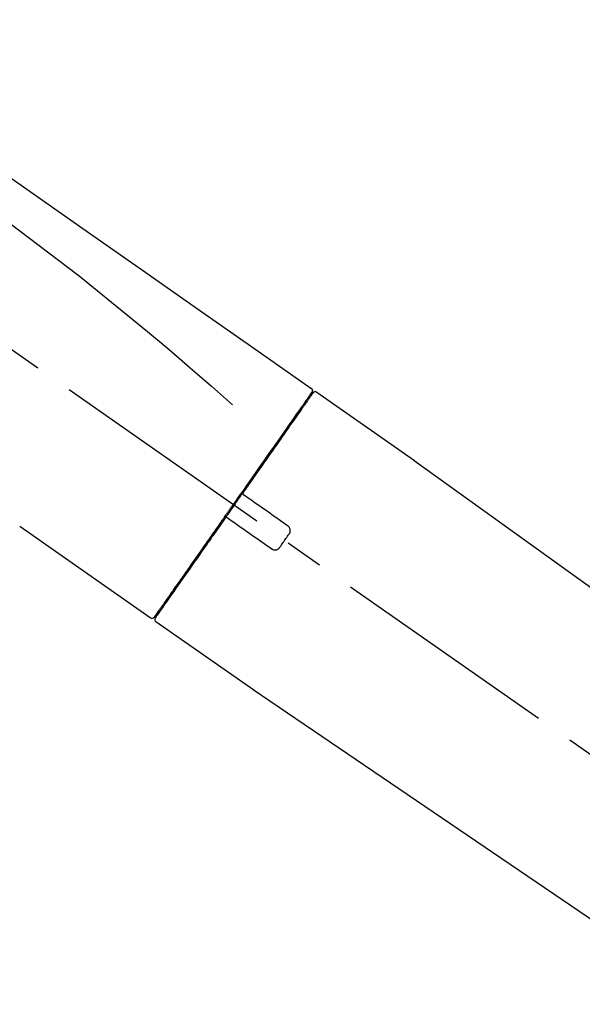
# Model space of a CAD drawing. Extents: x 163 to 26285, y -21830 to -13430.
# Drawn here: x 11295 to 11387, y -19056 to -18895 of the extents above; entities that cross this region are included whole.
import ezdxf

# ---------------------------------------------------------------- set-up
doc = ezdxf.new("R2010")
doc.units = 0
doc.header["$LTSCALE"] = 50
doc.header["$MEASUREMENT"] = 0
doc.linetypes.add('CENTER2', pattern=[1.125, 0.75, -0.125, 0.125, -0.125])
doc.layers.get('0').update_dxf_attribs({"linetype": 'CONTINUOUS'})
doc.layers.add('150-機器', color=8, linetype='CONTINUOUS')
doc.layers.add('166-寸法B', color=11, linetype='CONTINUOUS')
doc.styles.add('KH001', font='txt')
doc.dimstyles.new('KH1xx030', dxfattribs={"dimscale": 30, "dimtxt": 2, "dimasz": 0.6, "dimexe": 0.3, "dimexo": 1.2, "dimgap": 0.5, "dimtad": 3, "dimdec": 1, "dimdsep": 46, "dimlunit": 6, "dimtxsty": 'KH001', "dimblk": 'DOT', "dimcen": 1, "dimdle": 1, "dimclrd": 256, "dimclre": 256, "dimclrt": 256, "dimadec": 0, "dimazin": 0, "dimtfac": 1, "dimtdec": 1, "dimtix": 1, "dimtmove": 2, "dimatfit": 3, "dimldrblk": 'CLOSEDBLANK', "dimfxl": 1, "dimtolj": 1, "dimtzin": 0, "dimlwd": -1, "dimlwe": -1, "dimarcsym": 0})

# ---------------------------------------------------------------- blocks, each defined once
blk = doc.blocks.new('_Dot')
at = {"color": 0, "linetype": 'ByBlock', "lineweight": -2}
blk.add_line((-0.5, 0), (-1, 0), dxfattribs=at)
at = {"color": 0, "linetype": 'ByBlock', "const_width": 0.5}
blk.add_lwpolyline([(-0.25, 0, 1), (0.25, 0, 1)], format="xyb", close=True, dxfattribs=at)
blk = doc.blocks.new('*D273')
at = {"layer": '166-寸法B', "transparency": 16777216}
for p, q in [((10937.76, -19108.89), (10937.76, -18726.69)), ((11587.76, -19108.89), (11587.76, -18726.69)), ((10955.76, -18735.69), (11569.76, -18735.69))]:
    blk.add_line(p, q, dxfattribs=at)
at = {"layer": '166-寸法B', "transparency": 16777216, "xscale": 18, "yscale": 18, "zscale": 18, "rotation": 180}
blk.add_blockref('_Dot', (10937.76, -18735.69), dxfattribs=at)
at = {"layer": '166-寸法B', "transparency": 16777216, "xscale": 18, "yscale": 18, "zscale": 18}
blk.add_blockref('_Dot', (11587.76, -18735.69), dxfattribs=at)
at = {"layer": '166-寸法B', "transparency": 16777216, "insert": (11262.76, -18690.69), "char_height": 60, "attachment_point": 5, "style": 'KH001'}
blk.add_mtext('\\A1;650', dxfattribs=at)
blk = doc.blocks.new('_ClosedBlank')
at = {"color": 0, "linetype": 'ByBlock', "lineweight": -2}
for p, q in [((-1, 0.1667), (0, 0)), ((-1, 0.1667), (-1, -0.1667)), ((0, 0), (-1, -0.1667))]:
    blk.add_line(p, q, dxfattribs=at)
blk = doc.blocks.new('*D275')
at = {"layer": '166-寸法B', "transparency": 16777216}
for p, q in [((10937.76, -19108.89), (10937.76, -18861.69)), ((11584.76, -19108.89), (11584.76, -18861.69)), ((11566.76, -18870.69), (10955.76, -18870.69))]:
    blk.add_line(p, q, dxfattribs=at)
at = {"layer": '166-寸法B', "transparency": 16777216, "xscale": 18, "yscale": 18, "zscale": 18, "rotation": 180}
blk.add_blockref('_Dot', (10937.76, -18870.69), dxfattribs=at)
at = {"layer": '166-寸法B', "transparency": 16777216, "xscale": 18, "yscale": 18, "zscale": 18}
blk.add_blockref('_Dot', (11584.76, -18870.69), dxfattribs=at)
at = {"layer": '166-寸法B', "transparency": 16777216, "insert": (11261.26, -18825.69), "char_height": 60, "attachment_point": 5, "style": 'KH001'}
blk.add_mtext('\\A1;647', dxfattribs=at)

msp = doc.modelspace()

# ---------------------------------------------------------------- linework, layer by layer
at = {"layer": '150-機器', "color": 13, "linetype": 'CENTER2'}
msp.add_line((11518.09, -19106.03), (11231.22, -18905.16), dxfattribs=at)
at = {"layer": '150-機器', "color": 13, "linetype": 'Continuous'}
for p, q in [((11343.59, -18955.83), (11359.6, -18967.04)), ((11341.48, -18957.71), (11341.65, -18957.82)), ((11359.52, -18966.99), (11479.54, -19053.46)), ((11316.33, -18992.75), (11295, -18977.82)), ((11318.48, -18990.91), (11318.32, -18990.79)), ((11333.29, -19004.63), (11317.27, -18993.41)), ((11433.94, -19073.11), (11333.2, -19004.57))]:
    msp.add_line(p, q, dxfattribs=at)
for points in [[(11269.12, -18903.69), (11278.31, -18910.12), (11287.5, -18916.56), (11296.69, -18923), (11305.88, -18929.43), (11315.08, -18935.87), (11324.27, -18942.3), (11333.46, -18948.74), (11342.65, -18955.17)], [(11269.84, -18911.03), (11281.57, -18919.49), (11293.22, -18928.05), (11304.7, -18936.81), (11315.92, -18945.9), (11319.42, -18948.86), (11322.89, -18951.85), (11326.35, -18954.86), (11329.79, -18957.89)], [(11342.65, -18955.17), (11342.66, -18955.18), (11342.67, -18955.19), (11342.68, -18955.2), (11342.69, -18955.2), (11342.71, -18955.22), (11342.73, -18955.23), (11342.74, -18955.25), (11342.76, -18955.27), (11342.78, -18955.3), (11342.8, -18955.33), (11342.82, -18955.36), (11342.83, -18955.4), (11342.85, -18955.43), (11342.86, -18955.47), (11342.86, -18955.51), (11342.87, -18955.54), (11342.87, -18955.57), (11342.87, -18955.59), (11342.86, -18955.62), (11342.86, -18955.64), (11342.86, -18955.65), (11342.85, -18955.67), (11342.85, -18955.68), (11342.85, -18955.69)], [(11342.65, -18956.05), (11342.64, -18956.06), (11342.63, -18956.07), (11342.62, -18956.08), (11342.61, -18956.1), (11342.57, -18956.16), (11342.52, -18956.22), (11342.48, -18956.29), (11342.43, -18956.35), (11342.29, -18956.55), (11342.16, -18956.75), (11342.02, -18956.95), (11341.88, -18957.14), (11341.58, -18957.57), (11341.29, -18957.99), (11340.99, -18958.41), (11340.7, -18958.83), (11340.3, -18959.4), (11339.9, -18959.97), (11339.5, -18960.54), (11339.1, -18961.11), (11338.62, -18961.8), (11338.13, -18962.5), (11337.64, -18963.19), (11337.16, -18963.88), (11336.6, -18964.68), (11336.05, -18965.47), (11335.49, -18966.26), (11334.94, -18967.05), (11334.34, -18967.91), (11333.74, -18968.77), (11333.13, -18969.63), (11332.53, -18970.49), (11332.11, -18971.09), (11331.69, -18971.69), (11331.28, -18972.29), (11330.86, -18972.88), (11330.65, -18973.18), (11330.44, -18973.48), (11330.23, -18973.78), (11330.02, -18974.08)], [(11342.93, -18955.98), (11342.94, -18955.98), (11342.94, -18955.98), (11342.94, -18955.98), (11342.94, -18955.98), (11342.94, -18955.98), (11342.94, -18955.98), (11342.93, -18955.98), (11342.93, -18955.99), (11342.92, -18956), (11342.92, -18956.01), (11342.91, -18956.01), (11342.91, -18956.02), (11342.82, -18956.15), (11342.72, -18956.28), (11342.63, -18956.42), (11342.54, -18956.55), (11342.45, -18956.67), (11342.37, -18956.8), (11342.28, -18956.92), (11342.19, -18957.04), (11342.15, -18957.1), (11342.11, -18957.16), (11342.06, -18957.23), (11342.02, -18957.29), (11341.92, -18957.44), (11341.81, -18957.59), (11341.71, -18957.73), (11341.6, -18957.88), (11341.54, -18957.97), (11341.48, -18958.06), (11341.42, -18958.15), (11341.36, -18958.23)], [(11342.7, -18955.94), (11342.68, -18955.96), (11342.67, -18955.98), (11342.66, -18956), (11342.64, -18956.03), (11342.61, -18956.08), (11342.57, -18956.13), (11342.54, -18956.18), (11342.5, -18956.23)], [(11342.85, -18955.69), (11342.85, -18955.69), (11342.86, -18955.69), (11342.86, -18955.69), (11342.86, -18955.69), (11342.9, -18955.71), (11342.86, -18955.76), (11342.79, -18955.85), (11342.7, -18955.94)], [(11341.36, -18958.23), (11341.27, -18958.36), (11341.18, -18958.5), (11341.08, -18958.63), (11340.99, -18958.76), (11340.77, -18959.08), (11340.54, -18959.4), (11340.32, -18959.72), (11340.1, -18960.04), (11339.84, -18960.41), (11339.58, -18960.77), (11339.32, -18961.14), (11339.06, -18961.51), (11338.77, -18961.93), (11338.48, -18962.35), (11338.19, -18962.76), (11337.9, -18963.18), (11337.58, -18963.63), (11337.26, -18964.09), (11336.94, -18964.54), (11336.62, -18965), (11336.28, -18965.49), (11335.94, -18965.97), (11335.6, -18966.46), (11335.25, -18966.95), (11334.89, -18967.47), (11334.53, -18967.98), (11334.17, -18968.5), (11333.81, -18969.01), (11333.62, -18969.28), (11333.44, -18969.55), (11333.25, -18969.82), (11333.06, -18970.08), (11332.87, -18970.35), (11332.69, -18970.62), (11332.5, -18970.89), (11332.31, -18971.15), (11332.12, -18971.42), (11331.93, -18971.7), (11331.74, -18971.97), (11331.55, -18972.24)], [(11331.55, -18972.24), (11331.53, -18972.27), (11331.51, -18972.3), (11331.49, -18972.33), (11331.47, -18972.36), (11331.43, -18972.42), (11331.38, -18972.48), (11331.34, -18972.54), (11331.3, -18972.6), (11331.24, -18972.68), (11331.18, -18972.77), (11331.12, -18972.86), (11331.06, -18972.95), (11330.99, -18973.04), (11330.93, -18973.12), (11330.87, -18973.21), (11330.81, -18973.3), (11330.75, -18973.39), (11330.68, -18973.48), (11330.62, -18973.57), (11330.56, -18973.66), (11330.5, -18973.74), (11330.44, -18973.83), (11330.37, -18973.92), (11330.31, -18974.01), (11330.23, -18974.13), (11330.15, -18974.25), (11330.06, -18974.36), (11329.98, -18974.48), (11329.88, -18974.63), (11329.77, -18974.78), (11329.67, -18974.93), (11329.57, -18975.07), (11329.44, -18975.25), (11329.32, -18975.43), (11329.2, -18975.61), (11329.07, -18975.78), (11328.99, -18975.9), (11328.91, -18976.02), (11328.82, -18976.13), (11328.74, -18976.25), (11328.7, -18976.31), (11328.66, -18976.37), (11328.62, -18976.43), (11328.58, -18976.49)], [(11331.55, -18972.25), (11331.54, -18972.25), (11331.54, -18972.26), (11331.53, -18972.27), (11331.53, -18972.28), (11331.52, -18972.29), (11331.52, -18972.3), (11331.51, -18972.31), (11331.51, -18972.32), (11331.51, -18972.33), (11331.5, -18972.34), (11331.5, -18972.36), (11331.5, -18972.37), (11331.5, -18972.38), (11331.5, -18972.38), (11331.5, -18972.39), (11331.5, -18972.39), (11331.5, -18972.4), (11331.5, -18972.41), (11331.5, -18972.42), (11331.5, -18972.43), (11331.5, -18972.44), (11331.5, -18972.44), (11331.5, -18972.45), (11331.5, -18972.45), (11331.5, -18972.47), (11331.5, -18972.48), (11331.51, -18972.49), (11331.51, -18972.51), (11331.51, -18972.52), (11331.52, -18972.53), (11331.52, -18972.54), (11331.53, -18972.55), (11331.54, -18972.56), (11331.55, -18972.58), (11331.56, -18972.59), (11331.57, -18972.61), (11331.58, -18972.62), (11331.58, -18972.62), (11331.59, -18972.63), (11331.6, -18972.64), (11331.61, -18972.64), (11331.61, -18972.65), (11331.62, -18972.66), (11331.63, -18972.66)], [(11331.79, -18972.77), (11331.79, -18972.77), (11331.79, -18972.77), (11331.78, -18972.77), (11331.78, -18972.77), (11331.78, -18972.77), (11331.78, -18972.76), (11331.77, -18972.76), (11331.77, -18972.76), (11331.77, -18972.76), (11331.76, -18972.75), (11331.75, -18972.75), (11331.75, -18972.75), (11331.74, -18972.74), (11331.74, -18972.74), (11331.73, -18972.73), (11331.73, -18972.73), (11331.72, -18972.73), (11331.72, -18972.72), (11331.71, -18972.72), (11331.71, -18972.71), (11331.7, -18972.71), (11331.69, -18972.7), (11331.69, -18972.7), (11331.68, -18972.7), (11331.67, -18972.69), (11331.67, -18972.69), (11331.66, -18972.68), (11331.66, -18972.68), (11331.65, -18972.68), (11331.65, -18972.68), (11331.65, -18972.67), (11331.64, -18972.67), (11331.64, -18972.67), (11331.64, -18972.67), (11331.64, -18972.67), (11331.63, -18972.66), (11331.63, -18972.66), (11331.63, -18972.66), (11331.63, -18972.66), (11331.63, -18972.66), (11331.63, -18972.66), (11331.63, -18972.66), (11331.63, -18972.66), (11331.63, -18972.66)], [(11338.81, -18977.69), (11338.23, -18977.28), (11337.64, -18976.87), (11337.06, -18976.46), (11336.47, -18976.05), (11335.89, -18975.64), (11335.3, -18975.23), (11334.72, -18974.82), (11334.13, -18974.41), (11333.54, -18974), (11332.96, -18973.59), (11332.37, -18973.18), (11331.79, -18972.77)], [(11329.9, -18974.25), (11329.89, -18974.26), (11329.88, -18974.28), (11329.87, -18974.29), (11329.86, -18974.3), (11329.84, -18974.34), (11329.82, -18974.37), (11329.79, -18974.4), (11329.77, -18974.44), (11329.73, -18974.49), (11329.69, -18974.55), (11329.65, -18974.61), (11329.61, -18974.67), (11329.55, -18974.75), (11329.5, -18974.82), (11329.45, -18974.9), (11329.39, -18974.98), (11329.33, -18975.07), (11329.26, -18975.17), (11329.19, -18975.26), (11329.13, -18975.36), (11329.05, -18975.47), (11328.97, -18975.58), (11328.89, -18975.7), (11328.81, -18975.81), (11328.69, -18975.98), (11328.57, -18976.15), (11328.45, -18976.32), (11328.33, -18976.49), (11328.18, -18976.71), (11328.03, -18976.92), (11327.88, -18977.14), (11327.73, -18977.35), (11327.57, -18977.58), (11327.4, -18977.82), (11327.24, -18978.05), (11327.08, -18978.28), (11326.91, -18978.53), (11326.73, -18978.77), (11326.56, -18979.02), (11326.39, -18979.27), (11326.21, -18979.52), (11326.04, -18979.77), (11325.86, -18980.01), (11325.69, -18980.26), (11325.51, -18980.53), (11325.32, -18980.79), (11325.14, -18981.05), (11324.95, -18981.32), (11324.73, -18981.63), (11324.51, -18981.95), (11324.29, -18982.26), (11324.07, -18982.58), (11323.81, -18982.95), (11323.54, -18983.33), (11323.28, -18983.71), (11323.01, -18984.08), (11322.72, -18984.51), (11322.42, -18984.93), (11322.13, -18985.35), (11321.83, -18985.77), (11321.56, -18986.16), (11321.29, -18986.54), (11321.02, -18986.93), (11320.75, -18987.31), (11320.51, -18987.66), (11320.27, -18988), (11320.03, -18988.34), (11319.79, -18988.68), (11319.59, -18988.98), (11319.38, -18989.28), (11319.17, -18989.58), (11318.96, -18989.87), (11318.79, -18990.12), (11318.61, -18990.37), (11318.44, -18990.62), (11318.27, -18990.87), (11318.13, -18991.06), (11317.99, -18991.26), (11317.85, -18991.45), (11317.72, -18991.65), (11317.61, -18991.81), (11317.5, -18991.96), (11317.39, -18992.12), (11317.28, -18992.28), (11317.23, -18992.34), (11317.19, -18992.4), (11317.14, -18992.47), (11317.06, -18992.58), (11317.05, -18992.61), (11317.03, -18992.63), (11317.02, -18992.64), (11317.03, -18992.64), (11317.03, -18992.63), (11317.03, -18992.63), (11317.03, -18992.63), (11317.03, -18992.63)], [(11330.02, -18974.08), (11330.01, -18974.09), (11330, -18974.11), (11329.99, -18974.12), (11329.98, -18974.14), (11329.97, -18974.15), (11329.96, -18974.16), (11329.95, -18974.18), (11329.94, -18974.19), (11329.93, -18974.21), (11329.92, -18974.22), (11329.91, -18974.24), (11329.9, -18974.25)], [(11328.58, -18976.49), (11328.32, -18976.85), (11328.07, -18977.21), (11327.82, -18977.57), (11327.56, -18977.94), (11327.31, -18978.29), (11327.07, -18978.65), (11326.82, -18979), (11326.57, -18979.35), (11326.45, -18979.53), (11326.32, -18979.71), (11326.2, -18979.88), (11326.08, -18980.06), (11325.83, -18980.41), (11325.59, -18980.75), (11325.35, -18981.09), (11325.11, -18981.44), (11324.76, -18981.94), (11324.41, -18982.44), (11324.06, -18982.94), (11323.71, -18983.44), (11323.5, -18983.74), (11323.28, -18984.05), (11323.07, -18984.35), (11322.86, -18984.66), (11322.64, -18984.96), (11322.43, -18985.27), (11322.22, -18985.57), (11322.01, -18985.87), (11321.63, -18986.41), (11321.26, -18986.94), (11320.88, -18987.48), (11320.51, -18988.02), (11320.19, -18988.46), (11319.88, -18988.91), (11319.56, -18989.36), (11319.25, -18989.81), (11319, -18990.16), (11318.76, -18990.51), (11318.51, -18990.86), (11318.26, -18991.22), (11318.09, -18991.46), (11317.92, -18991.7), (11317.75, -18991.95), (11317.58, -18992.19), (11317.49, -18992.32), (11317.4, -18992.45), (11317.31, -18992.58), (11317.22, -18992.71), (11317.21, -18992.72), (11317.21, -18992.73), (11317.2, -18992.73), (11317.2, -18992.74), (11317.19, -18992.74), (11317.19, -18992.75), (11317.19, -18992.75), (11317.19, -18992.75), (11317.19, -18992.75), (11317.19, -18992.75), (11317.19, -18992.75), (11317.19, -18992.74)], [(11329, -18976.42), (11329, -18976.42), (11328.99, -18976.41), (11328.99, -18976.41), (11328.98, -18976.41), (11328.98, -18976.41), (11328.97, -18976.4), (11328.97, -18976.4), (11328.97, -18976.4), (11328.96, -18976.39), (11328.95, -18976.39), (11328.94, -18976.39), (11328.93, -18976.38), (11328.93, -18976.38), (11328.92, -18976.38), (11328.92, -18976.38), (11328.91, -18976.38), (11328.9, -18976.37), (11328.89, -18976.37), (11328.88, -18976.37), (11328.87, -18976.37), (11328.87, -18976.37), (11328.86, -18976.36), (11328.86, -18976.36), (11328.85, -18976.36), (11328.84, -18976.36), (11328.83, -18976.36), (11328.83, -18976.36), (11328.82, -18976.36), (11328.81, -18976.36), (11328.81, -18976.36), (11328.8, -18976.36), (11328.8, -18976.36), (11328.77, -18976.36), (11328.75, -18976.37), (11328.72, -18976.37), (11328.7, -18976.38), (11328.68, -18976.38), (11328.66, -18976.39), (11328.64, -18976.41), (11328.63, -18976.42), (11328.61, -18976.43), (11328.6, -18976.45), (11328.59, -18976.47), (11328.58, -18976.48)], [(11329, -18976.42), (11329, -18976.42), (11329, -18976.42), (11329, -18976.42), (11329, -18976.42), (11329, -18976.42), (11329, -18976.42), (11329, -18976.42), (11329, -18976.42), (11329, -18976.42), (11329.01, -18976.42), (11329.01, -18976.42), (11329.01, -18976.43), (11329.01, -18976.43), (11329.01, -18976.43), (11329.02, -18976.43), (11329.02, -18976.43), (11329.03, -18976.44), (11329.03, -18976.44), (11329.04, -18976.45), (11329.05, -18976.45), (11329.05, -18976.46), (11329.06, -18976.46), (11329.07, -18976.47), (11329.07, -18976.47), (11329.08, -18976.48), (11329.09, -18976.48), (11329.09, -18976.48), (11329.1, -18976.49), (11329.1, -18976.49), (11329.11, -18976.5), (11329.11, -18976.5), (11329.12, -18976.5), (11329.12, -18976.51), (11329.13, -18976.51), (11329.13, -18976.51), (11329.14, -18976.52), (11329.14, -18976.52), (11329.15, -18976.52), (11329.15, -18976.52), (11329.15, -18976.53), (11329.15, -18976.53), (11329.15, -18976.53), (11329.16, -18976.53), (11329.16, -18976.53)], [(11329.16, -18976.53), (11329.74, -18976.94), (11330.33, -18977.35), (11330.91, -18977.76), (11331.5, -18978.17), (11332.08, -18978.58), (11332.67, -18978.99), (11333.25, -18979.4), (11333.84, -18979.81), (11334.43, -18980.22), (11335.01, -18980.63), (11335.6, -18981.04), (11336.18, -18981.45)], [(11339.06, -18979.08), (11339.08, -18979.05), (11339.1, -18979.03), (11339.11, -18979), (11339.13, -18978.98), (11339.17, -18978.92), (11339.2, -18978.86), (11339.22, -18978.8), (11339.24, -18978.73), (11339.26, -18978.64), (11339.27, -18978.54), (11339.26, -18978.44), (11339.25, -18978.34), (11339.23, -18978.24), (11339.2, -18978.14), (11339.16, -18978.05), (11339.11, -18977.96), (11339.07, -18977.91), (11339.02, -18977.86), (11338.97, -18977.81), (11338.92, -18977.77), (11338.9, -18977.75), (11338.87, -18977.73), (11338.84, -18977.71), (11338.81, -18977.69)], [(11337.57, -18981.2), (11337.7, -18981.03), (11337.82, -18980.85), (11337.94, -18980.67), (11338.07, -18980.5), (11338.19, -18980.32), (11338.32, -18980.14), (11338.44, -18979.97), (11338.56, -18979.79), (11338.69, -18979.61), (11338.81, -18979.43), (11338.94, -18979.26), (11339.06, -18979.08)], [(11336.18, -18981.45), (11336.21, -18981.47), (11336.24, -18981.49), (11336.26, -18981.51), (11336.29, -18981.53), (11336.35, -18981.56), (11336.41, -18981.59), (11336.47, -18981.61), (11336.54, -18981.63), (11336.64, -18981.65), (11336.74, -18981.66), (11336.84, -18981.65), (11336.94, -18981.64), (11337.04, -18981.62), (11337.13, -18981.59), (11337.22, -18981.54), (11337.31, -18981.49), (11337.36, -18981.45), (11337.41, -18981.41), (11337.46, -18981.36), (11337.5, -18981.31), (11337.52, -18981.28), (11337.54, -18981.26), (11337.55, -18981.23), (11337.57, -18981.2)]]:
    msp.add_lwpolyline(points, dxfattribs=at)
for centre, start, end in [((11343.34, -18956.27), 55.5475, 145), ((11316.62, -18992.35), 234.9852, 325), ((11317.6, -18993.03), 145, 235.2489)]:
    msp.add_arc(centre, 0.499, start, end, dxfattribs=at)

# ---------------------------------------------------------------- dimensions: what is measured, and where the dimension line sits
at = {"layer": '166-寸法B'}
for base, p1, p2, picture, middle in [((11587.76, -18735.69), (10937.76, -19144.89), (11587.76, -19144.89), '*D273', (11262.76, -18690.69)), ((10937.76, -18870.69), (11584.76, -19144.89), (10937.76, -19144.89), '*D275', (11261.26, -18825.69))]:
    dim = msp.add_linear_dim(base=base, p1=p1, p2=p2, dimstyle='KH1xx030', dxfattribs=at)
    dim.commit()
    dim.dimension.update_dxf_attribs({"geometry": picture, "text_midpoint": middle})

doc.saveas('drawing.dxf')
